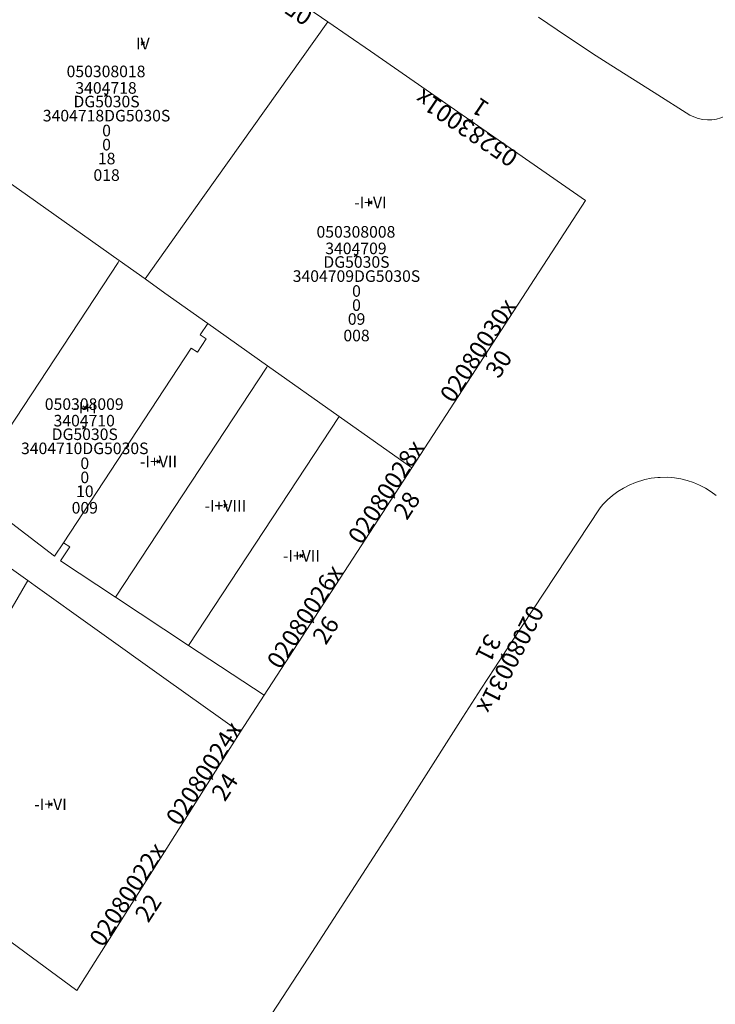
# Model space of a CAD drawing. Units: metres. Extents: x 452630 to 454702, y 4599406 to 4600575.
# Drawn here: x 453267 to 453309, y 4600119 to 4600179 of the extents above; entities that cross this region are included whole.
import ezdxf
from ezdxf.enums import TextEntityAlignment as Align

# ---------------------------------------------------------------- set-up
doc = ezdxf.new("R2010")
doc.units = ezdxf.units.M
doc.header["$MEASUREMENT"] = 0
doc.header["$PDMODE"] = 35
doc.header["$PDSIZE"] = 0.1
for name, color, linetype in [('2_CQPM_ILLES_NOVES', 6, 'Continuous'), ('2_CQPM_PARCELLES_NOVES', 31, 'Continuous'), ('2_CQPM_VOLUMETRIES_NOVES', 4, 'Continuous'), ('CQPM_NUMPOL', 6, 'Continuous'), ('CQPM_NUMPOL_CODGIS', 6, 'Continuous'), ('CQPM_NUMPOL_CODINUM', 6, 'Continuous'), ('CQPM_NUMPOL_DISTAL', 7, 'Continuous'), ('CQPM_NUMPOL_DISTAL_VIRTUAL', 7, 'Continuous'), ('CQPM_NUMPOL_IDENT', 6, 'Continuous'), ('CQPM_NUMPOL_NUM', 6, 'Continuous'), ('CQPM_NUMPOL_NUMEDIF', 6, 'Continuous'), ('CQPM_NUMPOL_UTM', 6, 'Continuous'), ('CQPM_PARCEL_U', 2, 'Continuous'), ('CQPM_PARCEL_U_CODGIS', 2, 'Continuous'), ('CQPM_PARCEL_U_IDENT', 2, 'Continuous'), ('CQPM_PARCEL_U_NUMGIS', 2, 'Continuous'), ('CQPM_PARCEL_U_NUMUTM', 2, 'Continuous'), ('CQPM_PARCEL_U_PLANOL', 2, 'Continuous'), ('CQPM_PARCEL_U_REFCA_PAR', 2, 'Continuous'), ('CQPM_PARCEL_U_REFCA_POL', 2, 'Continuous'), ('CQPM_PARCEL_U_UTM', 2, 'Continuous'), ('CQPM_PARCEL_U_UTM_TOTAL', 2, 'Continuous'), ('CQPM_VOLUMETRIA_BLOC', 1, 'Continuous'), ('CQPM_VOLUMETRIA_CODGIS', 1, 'Continuous'), ('CQPM_VOLUMETRIA_IDENT', 1, 'Continuous'), ('CQPM_VOLUMETRIA_NUMEDIF', 1, 'Continuous'), ('CQPM_VOLUMETRIA_PLANTES', 1, 'Continuous')]:
    doc.layers.add(name, color=color, linetype=linetype)

# ---------------------------------------------------------------- blocks, each defined once
blk = doc.blocks.new('CQPM_NUMPOL')
at = {"layer": 'CQPM_NUMPOL_IDENT'}
blk.add_point((0, 0), dxfattribs=at)
at = {"layer": 'CQPM_NUMPOL_CODGIS'}
blk.add_attdef('CODI_GIS', text='', height=0.7, dxfattribs=at).set_placement((0, -1), align=Align.CENTER)
at = {"layer": 'CQPM_NUMPOL_CODINUM'}
blk.add_attdef('CODI_NUMPOL', text='', height=0.7, dxfattribs=at).set_placement((0, 0), align=Align.CENTER)
at = {"layer": 'CQPM_NUMPOL_NUM', "color": 0}
blk.add_attdef('NUMERO', text='', height=0.7, dxfattribs=at).set_placement((0, -1), align=Align.CENTER)
at = {"layer": 'CQPM_NUMPOL_NUMEDIF'}
blk.add_attdef('NUM_EDIFICI', text='', height=0.7, dxfattribs=at).set_placement((0, -1), align=Align.CENTER)
at = {"layer": 'CQPM_NUMPOL_UTM'}
blk.add_attdef('UTM', text='', height=0.7, dxfattribs=at).set_placement((0, -1), align=Align.CENTER)
blk = doc.blocks.new('CQPM_VOLUMETRIA')
at = {"layer": 'CQPM_VOLUMETRIA_IDENT'}
blk.add_point((0, 0), dxfattribs=at)
at = {"layer": 'CQPM_VOLUMETRIA_CODGIS'}
blk.add_attdef('CODI_GIS', text='', height=0.7, dxfattribs=at).set_placement((0, -1), align=Align.CENTER)
at = {"layer": 'CQPM_VOLUMETRIA_NUMEDIF'}
blk.add_attdef('NUM_EDIFICI', text='', height=0.7, dxfattribs=at).set_placement((0, -1), align=Align.CENTER)
at = {"layer": 'CQPM_VOLUMETRIA_PLANTES'}
blk.add_attdef('PLANTES', text='', height=0.7, dxfattribs=at).set_placement((0, 0), align=Align.MIDDLE_CENTER)
blk = doc.blocks.new('CQPM_PARCEL_U')
at = {"layer": 'CQPM_PARCEL_U_IDENT'}
blk.add_point((0, 0), dxfattribs=at)
at = {"layer": 'CQPM_PARCEL_U_CODGIS'}
blk.add_attdef('CODI_GIS', text='', height=0.7, dxfattribs=at).set_placement((0, 1.069), align=Align.CENTER)
at = {"layer": 'CQPM_PARCEL_U_NUMGIS'}
blk.add_attdef('PARCEL_GIS', text='', height=0.7, dxfattribs=at).set_placement((0.035, -5.2), align=Align.CENTER)
at = {"layer": 'CQPM_PARCEL_U_NUMUTM'}
blk.add_attdef('PARCEL_UTM', text='', height=0.7, dxfattribs=at).set_placement((0.039, -4.201), align=Align.CENTER)
at = {"layer": 'CQPM_PARCEL_U_PLANOL'}
blk.add_attdef('PLANOL', text='', height=0.7, dxfattribs=at).set_placement((0.033, -0.753), align=Align.CENTER)
at = {"layer": 'CQPM_PARCEL_U_REFCA_PAR'}
blk.add_attdef('REFCA_PAR', text='', height=0.7, dxfattribs=at).set_placement((0.033, -3.36), align=Align.CENTER)
at = {"layer": 'CQPM_PARCEL_U_REFCA_POL'}
blk.add_attdef('REFCA_POL', text='', height=0.7, dxfattribs=at).set_placement((0.033, -2.507), align=Align.CENTER)
at = {"layer": 'CQPM_PARCEL_U_UTM'}
blk.add_attdef('UTM', text='', height=0.7, dxfattribs=at).set_placement((0, 0.069), align=Align.CENTER)
at = {"layer": 'CQPM_PARCEL_U_UTM_TOTAL'}
blk.add_attdef('UTM_TOTAL', text='', height=0.7, dxfattribs=at).set_placement((0.033, -1.606), align=Align.CENTER)

msp = doc.modelspace()

# ---------------------------------------------------------------- linework, layer by layer
at = {"layer": '2_CQPM_ILLES_NOVES', "linetype": 'Continuous', "lineweight": 0}
for points in [[(453285.565, 4600178.55), (453272.503, 4600187.489), (453272.253, 4600187.693)], [(453292.967, 4600155.148), (453301.16, 4600167.748), (453288.141, 4600176.787), (453286.787, 4600177.714), (453285.565, 4600178.55)], [(453290.645, 4600151.577), (453292.967, 4600155.148)], [(453281.707, 4600137.831), (453290.645, 4600151.577)], [(453305.67, 4600151.001), (453305.532, 4600150.998), (453305.135, 4600150.951), (453304.744, 4600150.873), (453304.17, 4600150.697), (453303.802, 4600150.543), (453303.446, 4600150.359), (453303.107, 4600150.149), (453302.785, 4600149.911), (453302.484, 4600149.649), (453302.204, 4600149.364), (453302.039, 4600149.172), (453296.628, 4600140.969), (453295.662, 4600139.495), (453294.821, 4600138.195), (453293.731, 4600136.496), (453290.949, 4600132.124), (453290, 4600130.637), (453288.772, 4600128.729), (453284.362, 4600121.921), (453281.88, 4600118.093)], [(453305.67, 4600151.001), (453306.131, 4600151.009), (453306.529, 4600150.976), (453306.923, 4600150.912), (453307.311, 4600150.817), (453307.69, 4600150.691), (453308.057, 4600150.535), (453308.41, 4600150.35), (453308.748, 4600150.138), (453309.067, 4600149.9)], [(453280.257, 4600135.597), (453281.707, 4600137.831)], [(453258.144, 4600128.958), (453270.376, 4600119.976), (453280.257, 4600135.597)]]:
    msp.add_lwpolyline(points, dxfattribs=at)
at = {"layer": '2_CQPM_ILLES_NOVES', "linetype": 'Continuous', "lineweight": 0, "flags": 128}
msp.add_lwpolyline([(453313.27, 4600178.768), (453313.28, 4600178.506), (453313.259, 4600178.244), (453313.207, 4600177.987), (453313.125, 4600177.739), (453313.068, 4600177.608), (453310.298, 4600173.306), (453310.087, 4600173.125), (453309.856, 4600172.969), (453309.609, 4600172.84), (453309.349, 4600172.741), (453309.08, 4600172.672), (453308.804, 4600172.634), (453308.525, 4600172.629), (453308.248, 4600172.655), (453307.975, 4600172.712), (453307.711, 4600172.8), (453307.458, 4600172.918), (453305.302, 4600174.276), (453302.677, 4600175.937), (453301.806, 4600176.499), (453300.728, 4600177.207), (453299.445, 4600178.065), (453298.308, 4600178.836)], dxfattribs=at)
at = {"layer": '2_CQPM_PARCELLES_NOVES', "linetype": 'Continuous', "lineweight": 0, "flags": 128}
for points in [[(453276.771, 4600166.191), (453278.007, 4600167.929), (453285.565, 4600178.55)], [(453272.937, 4600164.113), (453267.385, 4600168.043), (453261.579, 4600172.153), (453260.773, 4600172.724)], [(453278.302, 4600160.315), (453275.709, 4600162.151), (453274.503, 4600163.004)], [(453275.786, 4600138.787), (453280.257, 4600135.597)]]:
    msp.add_lwpolyline(points, dxfattribs=at)
at = {"layer": '2_CQPM_PARCELLES_NOVES', "linetype": 'Continuous', "lineweight": 0}
for points in [[(453274.503, 4600163.004), (453276.536, 4600165.861), (453276.771, 4600166.191)], [(453274.503, 4600163.004), (453272.937, 4600164.113)], [(453281.92, 4600157.754), (453278.302, 4600160.315)], [(453286.248, 4600154.69), (453281.92, 4600157.754)], [(453290.645, 4600151.577), (453286.248, 4600154.69)], [(453262.508, 4600148.261), (453267.415, 4600144.76)], [(453267.415, 4600144.76), (453267.852, 4600144.448)], [(453267.852, 4600144.448), (453271.469, 4600141.868)], [(453271.469, 4600141.868), (453275.786, 4600138.787)]]:
    msp.add_lwpolyline(points, dxfattribs=at)
at = {"layer": '2_CQPM_VOLUMETRIES_NOVES', "linetype": 'Continuous', "lineweight": 0}
for points in [[(453263.801, 4600150.227), (453272.867, 4600164.007), (453272.937, 4600164.113)], [(453269.562, 4600147.047), (453277.302, 4600158.811), (453277.669, 4600158.57), (453278.204, 4600159.384), (453277.845, 4600159.621), (453278.302, 4600160.315)], [(453272.717, 4600143.766), (453281.868, 4600157.675), (453281.92, 4600157.754)], [(453277.14, 4600140.846), (453286.248, 4600154.69)], [(453269.03, 4600146.238), (453263.801, 4600150.227)], [(453269.03, 4600146.238), (453269.562, 4600147.047)], [(453269.396, 4600145.959), (453269.945, 4600146.795), (453269.562, 4600147.047)], [(453272.717, 4600143.766), (453269.396, 4600145.959)], [(453277.14, 4600140.846), (453272.717, 4600143.766)], [(453281.707, 4600137.831), (453277.14, 4600140.846)]]:
    msp.add_lwpolyline(points, dxfattribs=at)
at = {"layer": '2_CQPM_VOLUMETRIES_NOVES', "linetype": 'Continuous', "lineweight": 0, "flags": 128}
msp.add_lwpolyline([(453263.738, 4600138.493), (453263.927, 4600138.814), (453265.137, 4600140.877), (453267.415, 4600144.76)], dxfattribs=at)

# ---------------------------------------------------------------- block references
at = {"layer": 'CQPM_NUMPOL'}
ref = msp.add_blockref('CQPM_NUMPOL', (453281.815, 4600181.116), dxfattribs=dict(at, xscale=1.500002325505912, yscale=1.500002325505912, zscale=1.0000015504, rotation=145.9995652732909))
ref.add_attrib('CODI_NUMPOL', '05283005x', dxfattribs={"layer": 'CQPM_NUMPOL_CODINUM', "height": 1.05, "rotation": 145.99957}).set_placement((453281.815, 4600181.116), align=Align.CENTER)
ref.add_attrib('NUMERO', '5', dxfattribs={"layer": 'CQPM_NUMPOL_NUM', "color": 0, "height": 1.05, "rotation": 145.99957}).set_placement((453282.654, 4600182.36), align=Align.CENTER)
ref = msp.add_blockref('CQPM_NUMPOL', (453289.519, 4600149.845), dxfattribs=dict(at, xscale=1.500002325660122, yscale=1.500002325660122, zscale=1.0000015504, rotation=56.99956526043961))
ref.add_attrib('CODI_NUMPOL', '02080028x', dxfattribs={"layer": 'CQPM_NUMPOL_CODINUM', "height": 1.05, "rotation": 56.99957}).set_placement((453289.519, 4600149.845), align=Align.CENTER)
ref.add_attrib('NUMERO', '28', dxfattribs={"layer": 'CQPM_NUMPOL_NUM', "color": 0, "height": 1.05, "rotation": 56.99957}).set_placement((453290.777, 4600149.028), align=Align.CENTER)
ref = msp.add_blockref('CQPM_NUMPOL', (453284.613, 4600142.3), dxfattribs=dict(at, xscale=1.500002325660122, yscale=1.500002325660122, zscale=1.0000015504, rotation=56.99956526043961))
ref.add_attrib('CODI_NUMPOL', '02080026x', dxfattribs={"layer": 'CQPM_NUMPOL_CODINUM', "height": 1.05, "rotation": 56.99957}).set_placement((453284.613, 4600142.3), align=Align.CENTER)
ref.add_attrib('NUMERO', '26', dxfattribs={"layer": 'CQPM_NUMPOL_NUM', "color": 0, "height": 1.05, "rotation": 56.99957}).set_placement((453285.871, 4600141.483), align=Align.CENTER)
ref = msp.add_blockref('CQPM_NUMPOL', (453278.503, 4600132.824), dxfattribs=dict(at, xscale=1.500002325660122, yscale=1.500002325660122, zscale=1.0000015504, rotation=56.99956526043961))
ref.add_attrib('CODI_NUMPOL', '02080024x', dxfattribs={"layer": 'CQPM_NUMPOL_CODINUM', "height": 1.05, "rotation": 56.99957}).set_placement((453278.503, 4600132.824), align=Align.CENTER)
ref.add_attrib('NUMERO', '24', dxfattribs={"layer": 'CQPM_NUMPOL_NUM', "color": 0, "height": 1.05, "rotation": 56.99957}).set_placement((453279.761, 4600132.007), align=Align.CENTER)
at = {"layer": 'CQPM_NUMPOL_DISTAL'}
ref = msp.add_blockref('CQPM_NUMPOL', (453294.235, 4600172.556), dxfattribs=dict(at, xscale=1.500002325505912, yscale=1.500002325505912, zscale=1.0000015504, rotation=145.9995652732909))
ref.add_attrib('CODI_NUMPOL', '05283001x', dxfattribs={"layer": 'CQPM_NUMPOL_CODINUM', "height": 1.05, "rotation": 145.99957}).set_placement((453294.235, 4600172.556), align=Align.CENTER)
ref.add_attrib('NUMERO', '1', dxfattribs={"layer": 'CQPM_NUMPOL_NUM', "color": 0, "height": 1.05, "rotation": 145.99957}).set_placement((453295.074, 4600173.8), align=Align.CENTER)
ref = msp.add_blockref('CQPM_NUMPOL', (453295.084, 4600158.404), dxfattribs=dict(at, xscale=1.500002325660122, yscale=1.500002325660122, zscale=1.0000015504, rotation=56.99956526043961))
ref.add_attrib('CODI_NUMPOL', '02080030x', dxfattribs={"layer": 'CQPM_NUMPOL_CODINUM', "height": 1.05, "rotation": 56.99957}).set_placement((453295.084, 4600158.404), align=Align.CENTER)
ref.add_attrib('NUMERO', '30', dxfattribs={"layer": 'CQPM_NUMPOL_NUM', "color": 0, "height": 1.05, "rotation": 56.99957}).set_placement((453296.342, 4600157.587), align=Align.CENTER)
ref = msp.add_blockref('CQPM_NUMPOL', (453273.871, 4600125.5), dxfattribs=dict(at, xscale=1.500002325660122, yscale=1.500002325660122, zscale=1.0000015504, rotation=56.99956526043961))
ref.add_attrib('CODI_NUMPOL', '02080022x', dxfattribs={"layer": 'CQPM_NUMPOL_CODINUM', "height": 1.05, "rotation": 56.99957}).set_placement((453273.871, 4600125.5), align=Align.CENTER)
ref.add_attrib('NUMERO', '22', dxfattribs={"layer": 'CQPM_NUMPOL_NUM', "color": 0, "height": 1.05, "rotation": 56.99957}).set_placement((453275.129, 4600124.683), align=Align.CENTER)
at = {"layer": 'CQPM_NUMPOL_DISTAL_VIRTUAL'}
ref = msp.add_blockref('CQPM_NUMPOL', (453296.145, 4600140.232), dxfattribs=dict(at, xscale=1.500002326023756, yscale=1.500002326023756, zscale=1.0000015504, rotation=242.9731159693914))
ref.add_attrib('CODI_NUMPOL', '02080031x', dxfattribs={"layer": 'CQPM_NUMPOL_CODINUM', "height": 1.05, "rotation": 242.97312}).set_placement((453296.145, 4600140.232), align=Align.CENTER)
ref.add_attrib('NUMERO', '31', dxfattribs={"layer": 'CQPM_NUMPOL_DISTAL', "color": 0, "height": 1.05, "rotation": 242.97312}).set_placement((453294.809, 4600140.914), align=Align.CENTER)
at = {"layer": 'CQPM_PARCEL_U'}
ref = msp.add_blockref('CQPM_PARCEL_U', (453272.141, 4600174.137), dxfattribs=at)
ref.add_attrib('REFCA_PAR', '0', dxfattribs={"height": 0.7}).set_placement((453272.174, 4600170.777), align=Align.CENTER)
ref.add_attrib('REFCA_POL', '0', dxfattribs={"height": 0.7}).set_placement((453272.174, 4600171.63), align=Align.CENTER)
ref.add_attrib('UTM_TOTAL', '3404718DG5030S', dxfattribs={"height": 0.7}).set_placement((453272.174, 4600172.531), align=Align.CENTER)
ref.add_attrib('UTM', '3404718', dxfattribs={"height": 0.7}).set_placement((453272.141, 4600174.206), align=Align.CENTER)
ref.add_attrib('CODI_GIS', '050308018', dxfattribs={"height": 0.7}).set_placement((453272.141, 4600175.206), align=Align.CENTER)
ref.add_attrib('PARCEL_GIS', '018', dxfattribs={"height": 0.7}).set_placement((453272.176, 4600168.937), align=Align.CENTER)
ref.add_attrib('PARCEL_UTM', '18', dxfattribs={"height": 0.7}).set_placement((453272.18, 4600169.936), align=Align.CENTER)
ref.add_attrib('PLANOL', 'DG5030S', dxfattribs={"height": 0.7}).set_placement((453272.174, 4600173.384), align=Align.CENTER)
ref = msp.add_blockref('CQPM_PARCEL_U', (453287.262, 4600164.433), dxfattribs=at)
ref.add_attrib('REFCA_PAR', '0', dxfattribs={"height": 0.7}).set_placement((453287.295, 4600161.073), align=Align.CENTER)
ref.add_attrib('REFCA_POL', '0', dxfattribs={"height": 0.7}).set_placement((453287.295, 4600161.926), align=Align.CENTER)
ref.add_attrib('UTM_TOTAL', '3404709DG5030S', dxfattribs={"height": 0.7}).set_placement((453287.295, 4600162.827), align=Align.CENTER)
ref.add_attrib('UTM', '3404709', dxfattribs={"height": 0.7}).set_placement((453287.262, 4600164.502), align=Align.CENTER)
ref.add_attrib('CODI_GIS', '050308008', dxfattribs={"height": 0.7}).set_placement((453287.262, 4600165.502), align=Align.CENTER)
ref.add_attrib('PARCEL_GIS', '008', dxfattribs={"height": 0.7}).set_placement((453287.298, 4600159.233), align=Align.CENTER)
ref.add_attrib('PARCEL_UTM', '09', dxfattribs={"height": 0.7}).set_placement((453287.302, 4600160.232), align=Align.CENTER)
ref.add_attrib('PLANOL', 'DG5030S', dxfattribs={"height": 0.7}).set_placement((453287.295, 4600163.68), align=Align.CENTER)
ref = msp.add_blockref('CQPM_PARCEL_U', (453270.822, 4600154.015), dxfattribs=at)
ref.add_attrib('REFCA_PAR', '0', dxfattribs={"height": 0.7}).set_placement((453270.855, 4600150.655), align=Align.CENTER)
ref.add_attrib('REFCA_POL', '0', dxfattribs={"height": 0.7}).set_placement((453270.855, 4600151.509), align=Align.CENTER)
ref.add_attrib('UTM_TOTAL', '3404710DG5030S', dxfattribs={"height": 0.7}).set_placement((453270.855, 4600152.409), align=Align.CENTER)
ref.add_attrib('UTM', '3404710', dxfattribs={"height": 0.7}).set_placement((453270.822, 4600154.085), align=Align.CENTER)
ref.add_attrib('CODI_GIS', '050308009', dxfattribs={"height": 0.7}).set_placement((453270.822, 4600155.085), align=Align.CENTER)
ref.add_attrib('PARCEL_GIS', '009', dxfattribs={"height": 0.7}).set_placement((453270.857, 4600148.815), align=Align.CENTER)
ref.add_attrib('PARCEL_UTM', '10', dxfattribs={"height": 0.7}).set_placement((453270.861, 4600149.814), align=Align.CENTER)
ref.add_attrib('PLANOL', 'DG5030S', dxfattribs={"height": 0.7}).set_placement((453270.855, 4600153.263), align=Align.CENTER)
at = {"layer": 'CQPM_VOLUMETRIA_BLOC'}
ref = msp.add_blockref('CQPM_VOLUMETRIA', (453274.368, 4600177.237), dxfattribs=dict(at, xscale=1.000001550400009, yscale=1.000001550400009, zscale=1.000001550400009, rotation=359.9995652666707))
ref.add_attrib('PLANTES', 'IV', dxfattribs={"layer": 'CQPM_VOLUMETRIA_PLANTES', "height": 0.7, "rotation": 359.99957}).set_placement((453274.368, 4600177.237), align=Align.MIDDLE_CENTER)
ref = msp.add_blockref('CQPM_VOLUMETRIA', (453288.137, 4600167.626), dxfattribs=dict(at, xscale=1.000001550400009, yscale=1.000001550400009, zscale=1.000001550400009, rotation=359.9995652666707))
ref.add_attrib('PLANTES', '-I+VI', dxfattribs={"layer": 'CQPM_VOLUMETRIA_PLANTES', "height": 0.7, "rotation": 359.99957}).set_placement((453288.137, 4600167.626), align=Align.MIDDLE_CENTER)
ref = msp.add_blockref('CQPM_VOLUMETRIA', (453270.868, 4600155.222), dxfattribs=dict(at, xscale=1.000001550400009, yscale=1.000001550400009, zscale=1.000001550400009, rotation=359.9995652666707))
ref.add_attrib('PLANTES', '-I+I', dxfattribs={"layer": 'CQPM_VOLUMETRIA_PLANTES', "height": 0.7, "rotation": 359.99957}).set_placement((453270.868, 4600155.222), align=Align.MIDDLE_CENTER)
ref = msp.add_blockref('CQPM_VOLUMETRIA', (453275.318, 4600151.959), dxfattribs=dict(at, xscale=1.000001550400009, yscale=1.000001550400009, zscale=1.000001550400009, rotation=359.9995652666707))
ref.add_attrib('PLANTES', '-I+VII', dxfattribs={"layer": 'CQPM_VOLUMETRIA_PLANTES', "height": 0.7, "rotation": 359.99957}).set_placement((453275.318, 4600151.959), align=Align.MIDDLE_CENTER)
ref = msp.add_blockref('CQPM_VOLUMETRIA', (453279.361, 4600149.29), dxfattribs=dict(at, xscale=1.000001550400009, yscale=1.000001550400009, zscale=1.000001550400009, rotation=359.9995652666707))
ref.add_attrib('PLANTES', '-I+VIII', dxfattribs={"layer": 'CQPM_VOLUMETRIA_PLANTES', "height": 0.7, "rotation": 359.99957}).set_placement((453279.361, 4600149.29), align=Align.MIDDLE_CENTER)
ref = msp.add_blockref('CQPM_VOLUMETRIA', (453283.965, 4600146.265), dxfattribs=dict(at, xscale=1.000001550400009, yscale=1.000001550400009, zscale=1.000001550400009, rotation=359.9995652666707))
ref.add_attrib('PLANTES', '-I+VII', dxfattribs={"layer": 'CQPM_VOLUMETRIA_PLANTES', "height": 0.7, "rotation": 359.99957}).set_placement((453283.965, 4600146.265), align=Align.MIDDLE_CENTER)
ref = msp.add_blockref('CQPM_VOLUMETRIA', (453268.785, 4600131.231), dxfattribs=dict(at, xscale=1.000001550400009, yscale=1.000001550400009, zscale=1.000001550400009, rotation=359.9995652666707))
ref.add_attrib('PLANTES', '-I+VI', dxfattribs={"layer": 'CQPM_VOLUMETRIA_PLANTES', "height": 0.7, "rotation": 359.99957}).set_placement((453268.785, 4600131.231), align=Align.MIDDLE_CENTER)

doc.saveas('drawing.dxf')
